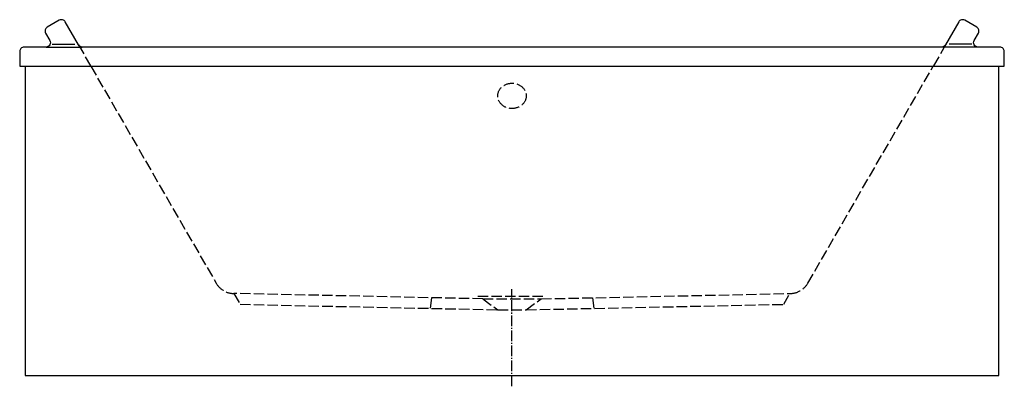
# Model space of a CAD drawing. Units: millimetres. Extents: x -900 to 900, y -20 to 650.
import ezdxf

# ---------------------------------------------------------------- set-up
doc = ezdxf.new("R2010")
doc.units = ezdxf.units.MM
doc.linetypes.add('AM_DIN_F_W050', pattern=[6.25, 4.75, -1.5])
doc.linetypes.add('AM_DIN_G_W050', pattern=[13.75, 9.75, -1.5, 1, -1.5])

msp = doc.modelspace()

# ---------------------------------------------------------------- linework, layer by layer
for p, q in [((-851.8, 600), (-785.6, 600)), ((-840.4, 605.5), (-798.9, 605.5)), ((851.8, 600), (785.6, 600)), ((840.4, 605.5), (798.9, 605.5)), ((-890, 565), (890, 565))]:
    msp.add_line(p, q)
at = {"color": 6, "linetype": 'AM_DIN_F_W050', "ltscale": 4}
for p, q in [((-792.5, 604), (-770, 565)), ((792.6, 604), (770, 565)), ((-770, 565), (-540.9, 168.8)), ((540.9, 168.8), (770, 565)), ((-53.2, 140), (-508.3, 149.8)), ((-508.3, 149.8), (-496.8, 130)), ((-62.7, 144.7), (61.7, 144.7)), ((53.2, 140), (508.3, 149.8)), ((496.9, 130), (508.3, 149.8)), ((-496.8, 130), (-26, 120)), ((-146.9, 142), (-150, 122.6)), ((-53.2, 140), (53.2, 140)), ((-53.2, 140), (-26, 120)), ((26, 120), (53.2, 140)), ((26, 120), (496.9, 130)), ((146.9, 142), (150, 122.6)), ((-26, 120), (26, 120))]:
    msp.add_line(p, q, dxfattribs=at)
at = {"color": 4, "linetype": 'AM_DIN_G_W050', "ltscale": 2}
msp.add_line((0, -19.7), (0, 157.9), dxfattribs=at)
msp.add_lwpolyline([(890, 565), (900, 565), (900, 592, 0.414214), (892, 600), (851.8, 600, -0.577575), (844.9, 612), (852.6, 625.3, 0.414214), (849.7, 636.2), (827.7, 648.9, 0.414214), (816.8, 646), (792.6, 604, -0.267769), (785.6, 600), (-785.6, 600, -0.267769), (-792.5, 604), (-816.8, 646, 0.414214), (-827.7, 648.9), (-849.7, 636.2, 0.414214), (-852.6, 625.3), (-844.9, 612, -0.577575), (-851.8, 600), (-892, 600, 0.414214), (-900, 592), (-900, 565), (-890, 565), (-890, 0), (890, 0)], format="xyb", close=True)
at = {"color": 6, "linetype": 'AM_DIN_F_W050', "ltscale": 4}
for centre, start, end in [((-508, 187.8), 210.0385, 269.5034), ((508, 187.8), 270.4966, 329.9615)]:
    msp.add_arc(centre, 38, start, end, dxfattribs=at)
msp.add_ellipse((0, 510.8), major_axis=(26, 0), ratio=0.890044, dxfattribs=at)

doc.saveas('drawing.dxf')
